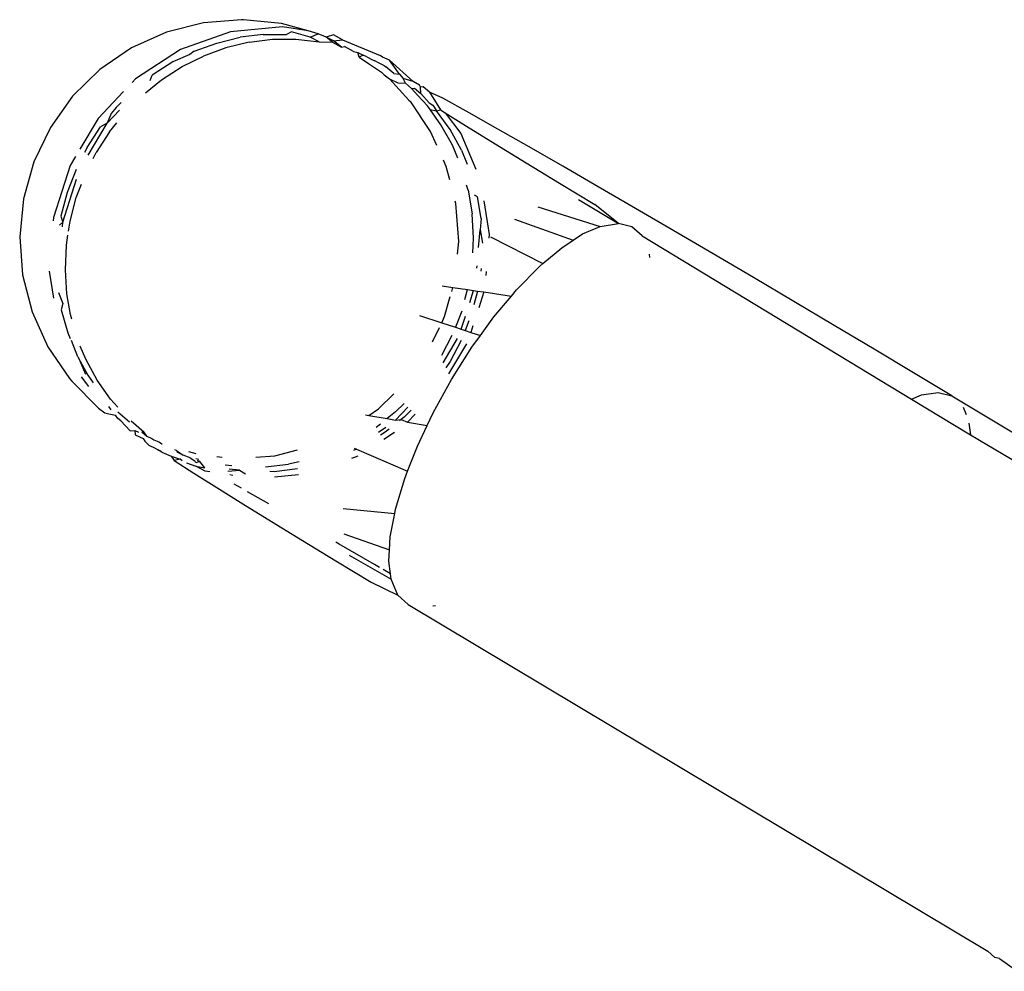
# Model space of a CAD drawing. Units: inches. Extents: x -65 to 1075, y -266 to 419.
# Drawn here: x 556 to 557, y 174 to 175 of the extents above; entities that cross this region are included whole.
import ezdxf

# ---------------------------------------------------------------- set-up
doc = ezdxf.new("R2010")
doc.units = ezdxf.units.IN
doc.header["$MEASUREMENT"] = 0
doc.layers.add('VP-EQ', color=7, linetype='Continuous', true_color=0x8a3492)

# ---------------------------------------------------------------- blocks, each defined once
blk = doc.blocks.new('1242')
at = {"color": 7}
for p, q in [((-4.175, 183.4577), (-4.2266, 183.4492)), ((-4.1227, 183.4571), (-4.175, 183.4577)), ((-4.0713, 183.4475), (-4.1227, 183.4571)), ((-4.2266, 183.4492), (-4.2759, 183.4319)), ((-4.0224, 183.429), (-4.0713, 183.4475)), ((-4.2759, 183.4319), (-4.3215, 183.4063)), ((-3.9774, 183.4024), (-4.0224, 183.429)), ((-4.1583, 183.4106), (-4.2323, 183.4011)), ((-4.144, 183.4092), (-4.1583, 183.4106)), ((-4.3215, 183.4063), (-4.3619, 183.3732)), ((-4.2323, 183.4011), (-4.2369, 183.3994)), ((-4.1937, 183.3986), (-4.2267, 183.3926)), ((-4.1599, 183.401), (-4.1937, 183.3986)), ((-4.1264, 183.3999), (-4.1341, 183.4002)), ((-4.084, 183.4032), (-4.1329, 183.4081)), ((-4.1264, 183.3999), (-4.0931, 183.3953)), ((-4.036, 183.387), (-4.084, 183.4032)), ((-3.9377, 183.3683), (-3.9774, 183.4024)), ((-4.2391, 183.3847), (-4.233, 183.387)), ((-4.233, 183.387), (-4.2384, 183.3892)), ((-4.233, 183.387), (-4.1719, 183.3948)), ((-4.2267, 183.3926), (-4.233, 183.387)), ((-4.2275, 183.3785), (-4.1944, 183.3845)), ((-4.1944, 183.3845), (-4.1749, 183.3859)), ((-4.1363, 183.3861), (-4.1271, 183.3858)), ((-4.1351, 183.3941), (-4.0847, 183.3891)), ((-4.0938, 183.3812), (-4.1271, 183.3858)), ((-4.0847, 183.3891), (-4.0931, 183.3953)), ((-4.0706, 183.3898), (-4.0847, 183.3891)), ((-4.0847, 183.3891), (-4.0614, 183.3813)), ((-4.0601, 183.3872), (-4.0706, 183.3898)), ((-4.0507, 183.3837), (-4.0601, 183.3872)), ((-4.3619, 183.3732), (-4.3959, 183.3335)), ((-4.3015, 183.3753), (-4.3323, 183.3547)), ((-4.2903, 183.3563), (-4.2593, 183.3692)), ((-4.2593, 183.3692), (-4.2459, 183.3731)), ((-4.2406, 183.3746), (-4.2275, 183.3785)), ((-4.0938, 183.3812), (-4.0785, 183.3774)), ((-4.0135, 183.3794), (-4.0199, 183.3816)), ((-3.9511, 183.3406), (-4.0135, 183.3794)), ((-4.3192, 183.3405), (-4.2903, 183.3563)), ((-4.0248, 183.3594), (-3.9997, 183.347)), ((-4.0069, 183.3608), (-3.999, 183.3611)), ((-3.9707, 183.3432), (-3.999, 183.3611)), ((-3.9046, 183.3279), (-3.9377, 183.3683)), ((-4.3227, 183.3517), (-4.3335, 183.3402)), ((-3.9997, 183.347), (-3.9714, 183.3291)), ((-3.9518, 183.3265), (-3.9707, 183.3432)), ((-4.3959, 183.3335), (-4.4226, 183.2885)), ((-4.3422, 183.3383), (-4.3669, 183.317)), ((-4.3429, 183.3241), (-4.3192, 183.3405)), ((-4.3335, 183.3402), (-4.3422, 183.3383)), ((-3.9714, 183.3291), (-3.9459, 183.3087)), ((-3.9003, 183.289), (-3.9511, 183.3406)), ((-4.3669, 183.317), (-4.3729, 183.3106)), ((-4.3478, 183.32), (-4.3429, 183.3241)), ((-3.9452, 183.3228), (-3.9518, 183.3265)), ((-3.9452, 183.3228), (-3.9221, 183.2997)), ((-3.8789, 183.2823), (-3.9046, 183.3279)), ((-4.391, 183.2906), (-4.3743, 183.308)), ((-3.9228, 183.2856), (-3.9459, 183.3087)), ((-4.4226, 183.2885), (-4.4244, 183.284)), ((-4.391, 183.2906), (-4.3949, 183.2853)), ((-4.3895, 183.2794), (-4.3763, 183.2937)), ((-3.9221, 183.2997), (-3.9016, 183.2741)), ((-3.8642, 183.2276), (-3.9003, 183.289)), ((-4.4244, 183.284), (-4.4427, 183.2354)), ((-4.4139, 183.275), (-4.4217, 183.2604)), ((-4.4088, 183.2533), (-4.3895, 183.2794)), ((-4.4084, 183.2706), (-4.3949, 183.2853)), ((-4.3949, 183.2853), (-4.4081, 183.2674)), ((-3.9023, 183.26), (-3.9228, 183.2856)), ((-3.8777, 183.2799), (-3.8789, 183.2823)), ((-3.8605, 183.2307), (-3.8777, 183.2799)), ((-4.4081, 183.2674), (-4.4143, 183.2565)), ((-3.8847, 183.247), (-3.9016, 183.2741)), ((-4.4246, 183.2255), (-4.4088, 183.2533)), ((-3.9023, 183.26), (-3.8854, 183.2329)), ((-4.4427, 183.2354), (-4.445, 183.2249)), ((-3.8847, 183.247), (-3.8711, 183.2181)), ((-4.445, 183.2249), (-4.4437, 183.2193)), ((-4.4372, 183.2186), (-4.4346, 183.2234)), ((-4.4303, 183.212), (-4.4246, 183.2255)), ((-3.8854, 183.2329), (-3.8718, 183.204)), ((-3.8543, 183.1934), (-3.8642, 183.2276)), ((-3.8543, 183.1934), (-3.8605, 183.2307)), ((-4.4444, 183.2052), (-4.4417, 183.2102)), ((-4.4437, 183.2193), (-4.4417, 183.2102)), ((-4.4424, 183.189), (-4.4366, 183.2091)), ((-3.8649, 183.2135), (-3.8711, 183.2181)), ((-3.8608, 183.1876), (-3.8649, 183.2135)), ((-4.4455, 183.2004), (-4.4523, 183.1832)), ((-4.4455, 183.2004), (-4.4444, 183.2052)), ((-3.8718, 183.204), (-3.8615, 183.1735)), ((-4.4523, 183.1832), (-4.4493, 183.1775)), ((-4.4396, 183.1873), (-4.4458, 183.1658)), ((-3.8615, 183.1735), (-3.8608, 183.1876)), ((-3.8608, 183.1876), (-3.852, 183.1793)), ((-3.852, 183.1793), (-3.8543, 183.1934)), ((-4.4544, 183.1745), (-4.4545, 183.1627)), ((-4.4493, 183.1775), (-4.4544, 183.1745)), ((-4.447, 183.1681), (-4.4495, 183.1591)), ((-4.4493, 183.1775), (-4.4493, 183.1718)), ((-3.8615, 183.1735), (-3.8544, 183.1568)), ((-3.8544, 183.1568), (-3.8516, 183.1674)), ((-3.8516, 183.1709), (-3.852, 183.1793)), ((-3.8518, 183.1563), (-3.8516, 183.1674)), ((-3.8516, 183.1674), (-3.8516, 183.1709)), ((-3.8447, 183.1599), (-3.8516, 183.1674)), ((-4.457, 183.159), (-4.4599, 183.1511)), ((-4.4545, 183.1627), (-4.457, 183.159)), ((-4.4495, 183.1591), (-4.4496, 183.1519)), ((-4.4495, 183.1591), (-4.4458, 183.1658)), ((-3.8544, 183.1568), (-3.8551, 183.1427)), ((-3.8551, 183.1427), (-3.8518, 183.1563)), ((-3.8518, 183.1563), (-3.8454, 183.1458)), ((-3.8454, 183.1458), (-3.8447, 183.1599)), ((-4.4603, 183.1379), (-4.4597, 183.1415)), ((-4.4597, 183.1415), (-4.4599, 183.1511)), ((-4.4496, 183.1519), (-4.4501, 183.1487)), ((-4.4501, 183.1487), (-4.4498, 183.1413)), ((-4.4498, 183.1413), (-4.4498, 183.1388)), ((-3.8551, 183.1427), (-3.8529, 183.1396)), ((-3.8454, 183.1458), (-3.8431, 183.09)), ((-4.4605, 183.1318), (-4.4603, 183.1379)), ((-4.4605, 183.1318), (-4.4602, 183.1178)), ((-4.4603, 183.1379), (-4.4596, 183.1346)), ((-4.4498, 183.1388), (-4.4507, 183.1357)), ((-3.8536, 183.1255), (-3.8529, 183.1396)), ((-4.4602, 183.1178), (-4.464, 183.1114)), ((-4.4602, 183.1178), (-4.4589, 183.1048)), ((-4.4501, 183.1143), (-4.4522, 183.1034)), ((-4.4501, 183.1143), (-4.4501, 183.1169)), ((-3.8574, 183.1154), (-3.8601, 183.0999)), ((-3.8574, 183.1154), (-3.8523, 183.1193)), ((-3.8524, 183.1113), (-3.8574, 183.1154)), ((-3.8536, 183.1255), (-3.8523, 183.1193)), ((-3.8523, 183.1193), (-3.8524, 183.1113)), ((-4.464, 183.1114), (-4.4681, 183.0796)), ((-4.4589, 183.1048), (-4.464, 183.1114)), ((-4.4598, 183.1014), (-4.4589, 183.1048)), ((-4.4522, 183.1034), (-4.452, 183.1125)), ((-4.4514, 183.0932), (-4.4522, 183.1034)), ((-3.8601, 183.0999), (-3.8633, 183.0788)), ((-3.8525, 183.1058), (-3.8529, 183.0972)), ((-3.8525, 183.1058), (-3.8524, 183.1113)), ((-4.4597, 183.095), (-4.4583, 183.0812)), ((-4.4514, 183.0932), (-4.4523, 183.0854)), ((-4.4445, 183.0988), (-4.4428, 183.0885)), ((-3.8532, 183.0907), (-3.8535, 183.0794)), ((-3.8532, 183.0907), (-3.8528, 183.0935)), ((-3.8529, 183.0972), (-3.8528, 183.0935)), ((-3.844, 183.086), (-3.8431, 183.09)), ((-4.4681, 183.0796), (-4.4727, 183.0429)), ((-4.459, 183.0671), (-4.4583, 183.0812)), ((-4.4583, 183.0812), (-4.455, 183.0691)), ((-4.455, 183.0691), (-4.4502, 183.0789)), ((-4.454, 183.0832), (-4.4523, 183.0854)), ((-4.4502, 183.0789), (-4.454, 183.0832)), ((-4.4502, 183.0789), (-4.4505, 183.0827)), ((-4.4489, 183.0857), (-4.4481, 183.0816)), ((-3.8648, 183.0741), (-3.8668, 183.065)), ((-3.8633, 183.0788), (-3.8648, 183.0741)), ((-3.8576, 183.0626), (-3.8539, 183.0766)), ((-3.8438, 183.0759), (-3.8564, 183.0343)), ((-3.855, 183.0553), (-3.8438, 183.0759)), ((-3.8535, 183.0794), (-3.8539, 183.0766)), ((-3.8438, 183.0759), (-3.844, 183.086)), ((-4.4572, 183.0608), (-4.459, 183.0671)), ((-4.4342, 183.0608), (-4.4319, 183.0541)), ((-3.8818, 183.0288), (-3.8668, 183.065)), ((-3.8668, 183.065), (-3.867, 183.0522)), ((-3.8576, 183.0626), (-3.855, 183.0553)), ((-3.867, 183.0522), (-3.8631, 183.0428)), ((-3.8631, 183.0428), (-3.8583, 183.0485)), ((-3.855, 183.0553), (-3.8583, 183.0485)), ((-3.8564, 183.0343), (-3.8583, 183.0485)), ((-4.4727, 183.0429), (-4.4777, 183.0015)), ((-4.4484, 183.0303), (-4.4496, 183.0343)), ((-4.446, 183.0386), (-4.4383, 183.025)), ((-4.4383, 183.025), (-4.4427, 183.0385)), ((-4.4399, 183.0459), (-4.4369, 183.037)), ((-3.8661, 183.0321), (-3.8631, 183.0428)), ((-3.8571, 183.0241), (-3.8564, 183.0343)), ((-4.4593, 183.0122), (-4.4584, 183.0237)), ((-4.4383, 183.025), (-4.4394, 183.0155)), ((-3.9084, 182.9838), (-3.8831, 183.0254)), ((-3.8818, 183.0288), (-3.8831, 183.0254)), ((-3.8784, 183.0024), (-3.8712, 183.0205)), ((-3.8712, 183.0205), (-3.8661, 183.0321)), ((-3.8638, 183.0287), (-3.8668, 183.018)), ((-3.8668, 183.018), (-3.8593, 183.0219)), ((-3.8661, 183.0321), (-3.8638, 183.0287)), ((-3.8593, 183.0219), (-3.8571, 183.0241)), ((-3.8574, 183.0187), (-3.8593, 183.0219)), ((-4.4126, 183.0122), (-4.3998, 182.9894)), ((-3.8601, 183.0078), (-3.8758, 182.9838)), ((-3.8668, 183.018), (-3.8735, 183.002)), ((-3.8601, 183.0078), (-3.8574, 183.0187)), ((-3.8597, 182.9878), (-3.8601, 183.0078)), ((-4.4777, 183.0015), (-4.4831, 182.9559)), ((-4.4628, 182.9691), (-4.4601, 183.0025)), ((-4.4189, 182.9947), (-4.4024, 182.9679)), ((-3.8939, 182.9748), (-3.8814, 182.9971)), ((-3.8814, 182.9971), (-3.8784, 183.0024)), ((-3.8814, 182.9971), (-3.8792, 182.9883)), ((-3.8742, 182.9961), (-3.8792, 182.9883)), ((-3.8735, 183.002), (-3.8742, 182.9961)), ((-4.42, 182.9812), (-4.4225, 182.9867)), ((-4.4031, 182.9538), (-4.42, 182.9812)), ((-4.3998, 182.9894), (-4.3795, 182.9647)), ((-3.922, 182.9679), (-3.9084, 182.9838)), ((-3.8946, 182.9607), (-3.8792, 182.9883)), ((-3.8792, 182.9883), (-3.8758, 182.9838)), ((-3.8758, 182.9838), (-3.8766, 182.9767)), ((-3.8628, 182.947), (-3.8597, 182.9878)), ((-4.41, 182.9492), (-4.4266, 182.9775)), ((-4.3932, 182.9561), (-4.4024, 182.9679)), ((-3.9128, 182.9488), (-3.8939, 182.9748)), ((-3.8766, 182.9767), (-3.8933, 182.9453)), ((-3.8766, 182.9767), (-3.8808, 182.9424)), ((-4.4831, 182.9559), (-4.4887, 182.9063)), ((-3.9135, 182.9347), (-3.8946, 182.9607)), ((-3.9572, 182.932), (-3.9425, 182.9441)), ((-3.9425, 182.9441), (-3.9363, 182.9513)), ((-3.8933, 182.9453), (-3.9289, 182.9062)), ((-3.9258, 182.9346), (-3.9128, 182.9488)), ((-3.8808, 182.9424), (-3.8861, 182.8968)), ((-3.8664, 182.9018), (-3.8628, 182.947)), ((-3.9135, 182.9347), (-3.9275, 182.9195)), ((-3.9829, 182.911), (-3.9802, 182.9132)), ((-4.4887, 182.9063), (-4.4947, 182.8533)), ((-4.2969, 182.9008), (-4.2957, 182.8964)), ((-4.0284, 182.8853), (-3.9829, 182.911)), ((-3.9593, 182.9035), (-3.9863, 182.8848)), ((-3.9593, 182.9035), (-3.954, 182.9081)), ((-3.8705, 182.8526), (-3.8664, 182.9018)), ((-4.3526, 182.8864), (-4.359, 182.8929)), ((-4.3445, 182.8923), (-4.348, 182.8951)), ((-4.3446, 182.8958), (-4.3445, 182.8923)), ((-4.3445, 182.8923), (-4.3423, 182.8161)), ((-4.2957, 182.8964), (-4.2819, 182.8882)), ((-4.2957, 182.8964), (-4.2891, 182.872)), ((-4.2819, 182.8882), (-4.2544, 182.8778)), ((-4.1426, 182.8915), (-4.1388, 182.8596)), ((-4.0447, 182.8796), (-4.0284, 182.8853)), ((-4.0157, 182.869), (-3.9863, 182.8848)), ((-3.987, 182.8707), (-3.9621, 182.888)), ((-3.9621, 182.888), (-3.9616, 182.8925)), ((-3.8861, 182.8968), (-3.8918, 182.8472)), ((-4.4258, 182.8745), (-4.4021, 182.8076)), ((-4.3107, 182.8749), (-4.3003, 182.8684)), ((-4.3062, 182.8806), (-4.2994, 182.8772)), ((-4.2891, 182.872), (-4.286, 182.8605)), ((-4.276, 182.8655), (-4.2891, 182.872)), ((-4.0927, 182.8806), (-4.0885, 182.8663)), ((-3.9632, 182.8778), (-4.0022, 182.8517)), ((-4.477, 182.8032), (-4.4721, 182.859)), ((-4.4721, 182.859), (-4.4717, 182.8639)), ((-4.4568, 182.8587), (-4.4503, 182.7931)), ((-4.3018, 182.8548), (-4.3166, 182.864)), ((-4.307, 182.8665), (-4.3131, 182.8705)), ((-4.3009, 182.8634), (-4.307, 182.8665)), ((-4.286, 182.8605), (-4.2629, 182.8527)), ((-4.286, 182.8605), (-4.282, 182.854)), ((-4.276, 182.8655), (-4.2605, 182.8597)), ((-4.1675, 182.86), (-4.146, 182.8597)), ((-4.1388, 182.8596), (-4.1294, 182.8595)), ((-4.1388, 182.8596), (-4.1365, 182.84)), ((-4.1294, 182.8595), (-4.1012, 182.8642)), ((-4.0943, 182.8653), (-4.0885, 182.8663)), ((-4.0885, 182.8663), (-4.0827, 182.8467)), ((-4.0344, 182.8614), (-4.0157, 182.869)), ((-4.0244, 182.8573), (-4.0015, 182.8658)), ((-4.0015, 182.8658), (-4.0164, 182.8549)), ((-3.987, 182.8707), (-4.0015, 182.8658)), ((-4.4947, 182.8533), (-4.5008, 182.7972)), ((-4.282, 182.854), (-4.2846, 182.8553)), ((-4.2767, 182.8514), (-4.282, 182.854)), ((-4.282, 182.854), (-4.2817, 182.8447)), ((-4.2673, 182.8398), (-4.2817, 182.8447)), ((-4.2817, 182.8447), (-4.2746, 182.8184)), ((-4.2649, 182.847), (-4.2767, 182.8514)), ((-4.0966, 182.8443), (-4.0827, 182.8467)), ((-4.0827, 182.8467), (-4.0803, 182.8388)), ((-4.0508, 182.8474), (-4.048, 182.8485)), ((-4.0043, 182.8489), (-4.0071, 182.7685)), ((-4.0022, 182.8517), (-4.0068, 182.85)), ((-3.8918, 182.8472), (-3.8977, 182.7942)), ((-3.8751, 182.7999), (-3.8705, 182.8526)), ((-4.48, 182.8402), (-4.4855, 182.7741)), ((-4.1875, 182.8347), (-4.1491, 182.8309)), ((-4.1787, 182.8407), (-4.1481, 182.8395)), ((-4.1129, 182.8415), (-4.1365, 182.84)), ((-4.1365, 182.84), (-4.1355, 182.8317)), ((-4.1355, 182.8317), (-4.1168, 182.8341)), ((-4.1355, 182.8317), (-4.1348, 182.826)), ((-4.0791, 182.8333), (-4.0981, 182.83)), ((-4.0974, 182.8366), (-4.0803, 182.8388)), ((-4.0803, 182.8388), (-4.0791, 182.8333)), ((-4.0791, 182.8333), (-4.0763, 182.8253)), ((-4.0496, 182.834), (-4.0546, 182.8321)), ((-4.0487, 182.842), (-4.0524, 182.8409)), ((-4.3423, 182.8161), (-4.3057, 182.8185)), ((-4.3057, 182.8185), (-4.2746, 182.8184)), ((-4.2746, 182.8184), (-4.2552, 182.8183)), ((-4.2552, 182.8183), (-4.2033, 182.8148)), ((-4.1506, 182.8169), (-4.1979, 182.8216)), ((-4.1818, 182.8269), (-4.1924, 182.8285)), ((-4.1496, 182.8254), (-4.1818, 182.8269)), ((-4.1205, 182.827), (-4.1348, 182.826)), ((-4.1348, 182.826), (-4.1339, 182.8179)), ((-4.1246, 182.8191), (-4.1339, 182.8179)), ((-4.1339, 182.8179), (-4.1323, 182.8043)), ((-4.0763, 182.8253), (-4.0989, 182.8224)), ((-4.0763, 182.8253), (-4.0655, 182.7887)), ((-3.9685, 182.8292), (-3.9608, 182.7446)), ((-4.4338, 182.7996), (-4.4021, 182.8076)), ((-4.4021, 182.8076), (-4.3964, 182.809)), ((-4.3964, 182.809), (-4.3532, 182.8154)), ((-4.3532, 182.8154), (-4.3423, 182.8161)), ((-4.2033, 182.8148), (-4.1515, 182.808)), ((-4.1515, 182.808), (-4.1323, 182.8043)), ((-4.1323, 182.8043), (-4.1015, 182.7983)), ((-3.9398, 182.8075), (-3.9279, 182.7188)), ((-4.5008, 182.7972), (-4.5016, 182.7565)), ((-4.4778, 182.7952), (-4.477, 182.8032)), ((-4.4644, 182.7875), (-4.4503, 182.7931)), ((-4.4503, 182.7931), (-4.4338, 182.7996)), ((-4.1015, 182.7983), (-4.0655, 182.7887)), ((-3.8977, 182.7942), (-3.9038, 182.7381)), ((-3.88, 182.7441), (-3.8751, 182.7999)), ((-4.4855, 182.7741), (-4.4793, 182.778)), ((-4.4793, 182.778), (-4.4783, 182.7894)), ((-4.4793, 182.778), (-4.4644, 182.7875)), ((-4.0655, 182.7887), (-4.0547, 182.7858)), ((-4.0547, 182.7858), (-4.0126, 182.771)), ((-4.5016, 182.7565), (-4.4855, 182.7741)), ((-4.0126, 182.771), (-4.0071, 182.7685)), ((-4.0071, 182.7685), (-3.9765, 182.7543)), ((-4.5016, 182.7565), (-4.5071, 182.7386)), ((-3.9765, 182.7543), (-3.9608, 182.7446)), ((-3.9069, 182.7613), (-3.9137, 182.6982)), ((-4.5071, 182.7386), (-4.602, 181.8204)), ((-3.9608, 182.7446), (-3.9474, 182.7363)), ((-3.9137, 182.6982), (-3.9038, 182.7381)), ((-3.8853, 182.6857), (-3.88, 182.7441)), ((-3.9474, 182.7363), (-3.9279, 182.7188)), ((-3.9279, 182.7188), (-3.9137, 182.6982)), ((-4.4929, 182.7037), (-4.4951, 182.707)), ((-3.9101, 182.6794), (-3.9137, 182.6982)), ((-3.891, 182.6252), (-3.8853, 182.6857)), ((-3.9155, 182.6615), (-3.9101, 182.6794)), ((-3.9155, 182.6615), (-3.9621, 182.2336)), ((-3.9342, 182.6423), (-3.9381, 182.6398)), ((-3.8968, 182.563), (-3.891, 182.6252)), ((-3.9029, 182.4997), (-3.8968, 182.563)), ((-3.9092, 182.4359), (-3.9029, 182.4997)), ((-3.9156, 182.3721), (-3.9092, 182.4359)), ((-3.922, 182.3087), (-3.9156, 182.3721)), ((-3.9284, 182.2464), (-3.922, 182.3087)), ((-3.9348, 182.1857), (-3.9284, 182.2464)), ((-3.9621, 182.2336), (-3.9722, 182.1401)), ((-3.9621, 182.2336), (-3.951, 182.2237)), ((-3.951, 182.2237), (-3.9384, 182.2045)), ((-3.9384, 182.2045), (-3.9348, 182.1857)), ((-3.9348, 182.1857), (-3.9823, 181.7375)), ((-3.9426, 182.1651), (-3.9496, 182.157)), ((-3.959, 182.1485), (-3.9722, 182.1401)), ((-3.9722, 182.1401), (-4.0113, 181.7619)), ((-4.6057, 181.808), (-4.602, 181.8204)), ((-4.6045, 181.8018), (-4.6096, 181.7716)), ((-4.6045, 181.8018), (-4.6057, 181.808))]:
    blk.add_line(p, q, dxfattribs=at)
blk = doc.blocks.new('RB1246-2D')
at = {"layer": 'VP-EQ', "rotation": 65.01190115919991}
blk.add_blockref('1242', (723.6014, 101.2476), dxfattribs=at)

msp = doc.modelspace()

# ---------------------------------------------------------------- block references
msp.add_blockref('RB1246-2D', (0, 0))

doc.saveas('drawing.dxf')
